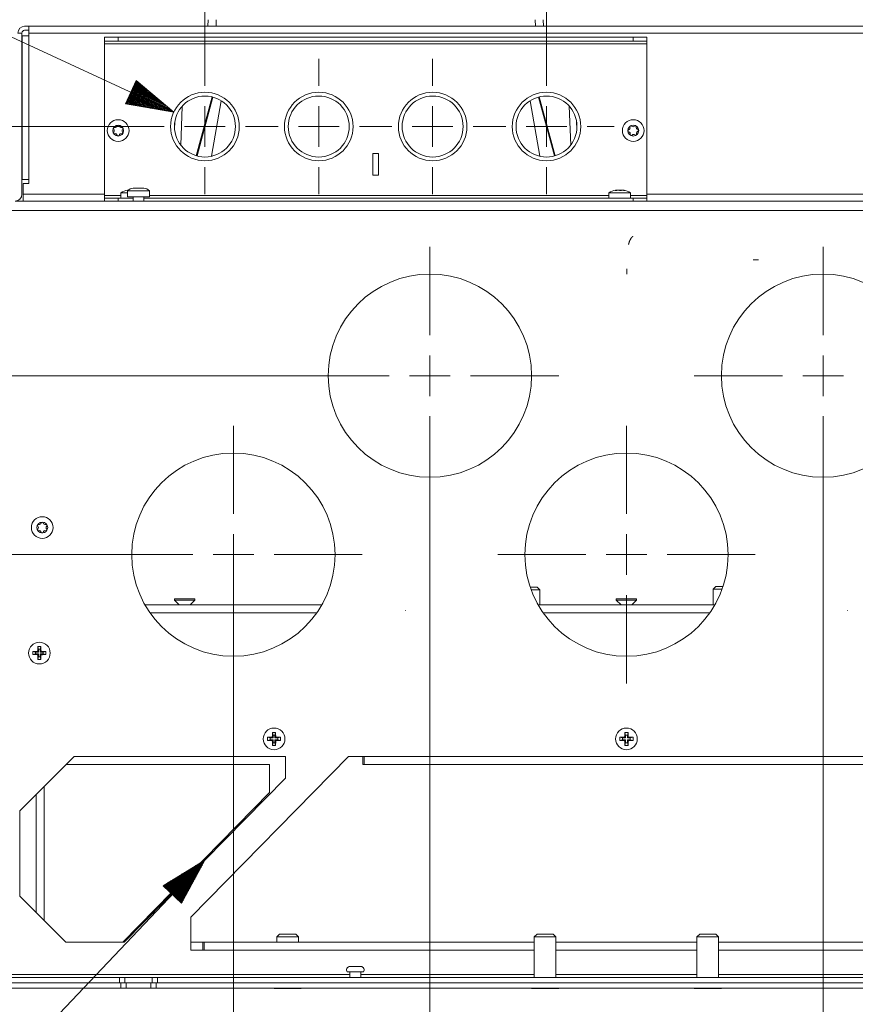
# Model space of a CAD drawing. Units: millimetres. Extents: x 0 to 1310, y 0 to 298.
# Drawn here: x 706 to 767, y 125 to 198 of the extents above; entities that cross this region are included whole.
import ezdxf

# ---------------------------------------------------------------- set-up
doc = ezdxf.new("R2010")
doc.units = ezdxf.units.MM
doc.layers.add('230', color=7, linetype='Continuous', true_color=0xffffff)

# ---------------------------------------------------------------- blocks, each defined once
blk = doc.blocks.new('70CMC00191_2')
at = {"layer": '230', "color": 18, "linetype": 'Continuous', "lineweight": 13}
for p, q in [((278.881, 194.289), (278.881, 214.719)), ((278.881, 194.289), (278.881, 214.719)), ((304.081, 194.289), (304.081, 214.719)), ((276.585, 190.353), (249.116, 203.083)), ((279.716, 197.174), (279.699, 196.689)), ((303.26, 196.689), (303.243, 197.174)), ((354.061, 196.189), (265.901, 196.189)), ((265.901, 195.989), (265.901, 185.389)), ((272.481, 195.889), (272.481, 195.589)), ((272.481, 195.889), (272.481, 195.589)), ((310.481, 195.589), (310.481, 195.889)), ((310.481, 195.589), (310.481, 195.889)), ((311.481, 195.389), (271.481, 195.389)), ((311.481, 195.389), (271.481, 195.389)), ((278.881, 192.289), (278.881, 194.289)), ((287.281, 192.289), (287.281, 194.289)), ((295.681, 192.289), (295.681, 194.289)), ((304.081, 192.289), (304.081, 194.289)), ((273.804, 192.675), (273.015, 190.973)), ((273.773, 192.608), (274.024, 192.491)), ((273.794, 192.654), (273.873, 192.617)), ((273.794, 192.654), (273.873, 192.617)), ((276.585, 190.353), (273.804, 192.675)), ((273.431, 191.87), (276.435, 190.478)), ((273.452, 191.917), (276.284, 190.604)), ((273.474, 191.963), (276.133, 190.73)), ((273.495, 192.009), (275.983, 190.856)), ((273.516, 192.055), (275.832, 190.982)), ((273.538, 192.101), (275.681, 191.107)), ((273.559, 192.147), (275.531, 191.233)), ((273.581, 192.193), (275.38, 191.359)), ((273.602, 192.239), (275.229, 191.485)), ((273.623, 192.285), (275.079, 191.611)), ((273.645, 192.331), (274.928, 191.737)), ((273.666, 192.377), (274.777, 191.862)), ((273.687, 192.424), (274.627, 191.988)), ((273.709, 192.47), (274.476, 192.114)), ((273.73, 192.516), (274.325, 192.24)), ((273.751, 192.562), (274.175, 192.366)), ((273.111, 191.179), (273.878, 190.823)), ((273.132, 191.225), (274.071, 190.79)), ((273.153, 191.271), (274.265, 190.756)), ((273.175, 191.317), (274.458, 190.723)), ((273.196, 191.363), (274.651, 190.689)), ((273.217, 191.409), (274.845, 190.655)), ((273.239, 191.456), (275.038, 190.622)), ((273.26, 191.502), (275.232, 190.588)), ((273.281, 191.548), (275.425, 190.554)), ((273.303, 191.594), (275.618, 190.521)), ((273.324, 191.64), (275.812, 190.487)), ((273.346, 191.686), (276.005, 190.454)), ((273.367, 191.732), (276.198, 190.42)), ((273.388, 191.778), (276.392, 190.386)), ((273.41, 191.824), (276.585, 190.353)), ((273.41, 191.824), (276.585, 190.353)), ((278.242, 187.131), (279.407, 191.476)), ((303.552, 191.476), (304.717, 187.131)), ((273.015, 190.973), (276.585, 190.353)), ((273.025, 190.995), (273.104, 190.958)), ((273.025, 190.995), (273.104, 190.958)), ((273.047, 191.041), (273.298, 190.924)), ((273.068, 191.087), (273.491, 190.891)), ((273.089, 191.133), (273.685, 190.857)), ((278.881, 187.789), (278.881, 190.789)), ((287.281, 187.789), (287.281, 190.789)), ((295.681, 187.789), (295.681, 190.789)), ((304.081, 187.789), (304.081, 190.789)), ((273.881, 189.289), (245.463, 189.289)), ((275.881, 189.289), (273.881, 189.289)), ((277.381, 189.289), (280.381, 189.289)), ((281.881, 189.289), (283.881, 189.289)), ((284.281, 189.289), (282.281, 189.289)), ((285.781, 189.289), (288.781, 189.289)), ((290.281, 189.289), (292.281, 189.289)), ((292.681, 189.289), (290.681, 189.289)), ((294.181, 189.289), (297.181, 189.289)), ((298.681, 189.289), (300.681, 189.289)), ((301.081, 189.289), (299.081, 189.289)), ((302.581, 189.289), (305.581, 189.289)), ((307.081, 189.289), (309.081, 189.289)), ((278.881, 186.289), (278.881, 184.289)), ((287.281, 186.289), (287.281, 184.289)), ((295.681, 186.289), (295.681, 184.289)), ((304.081, 186.289), (304.081, 184.289)), ((265.481, 184.289), (271.481, 184.289)), ((271.481, 184.189), (272.681, 184.189)), ((271.481, 184.189), (272.681, 184.189)), ((272.481, 183.989), (272.481, 183.789)), ((272.481, 183.989), (272.481, 183.789)), ((273.172, 184.57), (273.172, 184.578)), ((274.781, 184.189), (308.68, 184.189)), ((274.781, 184.189), (308.68, 184.189)), ((309.172, 184.57), (309.172, 184.578)), ((309.825, 184.572), (309.825, 184.578)), ((310.28, 184.189), (311.481, 184.189)), ((310.28, 184.189), (311.481, 184.189)), ((310.481, 183.789), (310.481, 183.989)), ((310.481, 183.789), (310.481, 183.989)), ((311.481, 184.289), (345.18, 184.289)), ((356.931, 183.089), (263.031, 183.089)), ((295.481, 173.898), (295.481, 180.398)), ((324.481, 173.898), (324.481, 180.398)), ((295.481, 169.398), (295.481, 172.398)), ((324.481, 169.398), (324.481, 172.398)), ((285.981, 170.898), (252.661, 170.898)), ((292.481, 170.898), (285.981, 170.898)), ((293.981, 170.898), (296.981, 170.898)), ((298.481, 170.898), (304.981, 170.898)), ((321.481, 170.898), (314.981, 170.898)), ((322.981, 170.898), (325.981, 170.898)), ((295.481, 167.898), (295.481, 161.398)), ((324.481, 167.898), (324.481, 161.398)), ((280.981, 160.689), (280.981, 167.189)), ((309.981, 160.689), (309.981, 167.189)), ((295.481, 161.398), (295.481, 110.875)), ((295.481, 161.398), (295.481, 110.875)), ((324.481, 161.398), (324.481, 110.875)), ((280.981, 156.189), (280.981, 159.189)), ((309.981, 156.189), (309.981, 159.189)), ((271.481, 157.689), (252.661, 157.689)), ((271.481, 157.689), (252.707, 157.689)), ((277.981, 157.689), (271.481, 157.689)), ((279.481, 157.689), (282.481, 157.689)), ((280.981, 157.689), (280.981, 98.807)), ((283.981, 157.689), (290.481, 157.689)), ((306.981, 157.689), (300.481, 157.689)), ((308.481, 157.689), (311.481, 157.689)), ((312.981, 157.689), (319.481, 157.689)), ((280.981, 154.689), (280.981, 148.189)), ((309.981, 154.689), (309.981, 148.189)), ((287.127, 153.389), (274.837, 153.389)), ((293.681, 153.589), (293.681, 153.584)), ((293.681, 153.583), (293.681, 153.581)), ((293.681, 153.58), (293.681, 153.575)), ((316.124, 153.389), (303.837, 153.389)), ((326.281, 153.589), (326.281, 153.584)), ((326.281, 153.583), (326.281, 153.581)), ((326.281, 153.58), (326.281, 153.575)), ((280.981, 148.189), (280.981, 110.875)), ((280.981, 148.189), (280.981, 98.914)), ((290.631, 142.789), (329.331, 142.789)), ((266.431, 139.99), (266.431, 131.289)), ((232.406, 86.147), (278.881, 135.144)), ((278.881, 135.144), (275.792, 133.25)), ((276.251, 132.814), (277.877, 134.528)), ((276.288, 132.779), (278.044, 134.631)), ((276.325, 132.744), (278.211, 134.733)), ((276.361, 132.709), (278.379, 134.836)), ((276.398, 132.674), (278.546, 134.938)), ((276.435, 132.639), (278.713, 135.041)), ((276.472, 132.604), (278.881, 135.144)), ((276.472, 132.604), (278.881, 135.144)), ((276.509, 132.569), (278.787, 134.971)), ((276.546, 132.534), (278.693, 134.799)), ((276.583, 132.499), (278.6, 134.626)), ((276.619, 132.464), (278.506, 134.454)), ((277.152, 131.959), (278.881, 135.144)), ((275.993, 133.059), (276.705, 133.81)), ((276.03, 133.024), (276.873, 133.912)), ((276.067, 132.989), (277.04, 134.015)), ((276.103, 132.954), (277.207, 134.118)), ((276.14, 132.919), (277.375, 134.22)), ((276.177, 132.884), (277.542, 134.323)), ((276.214, 132.849), (277.709, 134.425)), ((276.656, 132.429), (278.413, 134.281)), ((276.693, 132.394), (278.319, 134.109)), ((276.73, 132.36), (278.225, 133.936)), ((276.767, 132.325), (278.132, 133.764)), ((275.792, 133.25), (277.152, 131.959)), ((275.809, 133.234), (275.869, 133.297)), ((275.809, 133.234), (275.869, 133.297)), ((275.845, 133.199), (276.036, 133.4)), ((275.882, 133.164), (276.203, 133.502)), ((275.919, 133.129), (276.371, 133.605)), ((275.956, 133.094), (276.538, 133.707)), ((276.804, 132.29), (278.038, 133.591)), ((276.841, 132.255), (277.945, 133.418)), ((276.877, 132.22), (277.851, 133.246)), ((276.914, 132.185), (277.757, 133.073)), ((276.951, 132.15), (277.664, 132.901)), ((276.988, 132.115), (277.57, 132.728)), ((277.025, 132.08), (277.476, 132.556)), ((277.062, 132.045), (277.383, 132.383)), ((277.099, 132.01), (277.289, 132.211)), ((277.135, 131.975), (277.196, 132.038)), ((277.135, 131.975), (277.196, 132.038)), ((303.181, 128.489), (278.831, 128.489)), ((315.18, 128.489), (304.782, 128.489)), ((341.131, 128.489), (316.78, 128.489)), ((263.031, 126.689), (289.581, 126.689)), ((290.382, 126.689), (303.182, 126.689)), ((304.781, 126.689), (315.18, 126.689)), ((316.78, 126.689), (329.579, 126.689))]:
    blk.add_line(p, q, dxfattribs=at)
at = {"layer": '230', "color": 18, "linetype": 'Continuous', "lineweight": 18}
for p, q in [((279.1, 196.689), (279.117, 197.174)), ((303.842, 197.174), (303.859, 196.689)), ((265.901, 196.689), (265.581, 196.689)), ((265.581, 196.389), (265.901, 196.389)), ((265.901, 196.689), (354.061, 196.689)), ((265.081, 196.189), (265.381, 196.189)), ((265.381, 196.189), (265.381, 184.289)), ((265.401, 185.389), (265.401, 195.989)), ((265.901, 195.989), (265.901, 196.189)), ((271.481, 195.589), (271.481, 195.889)), ((271.481, 195.589), (271.481, 195.889)), ((272.481, 195.889), (310.481, 195.889)), ((310.481, 195.889), (272.481, 195.889)), ((272.481, 195.589), (310.481, 195.589)), ((310.481, 195.589), (272.481, 195.589)), ((311.481, 195.889), (311.481, 195.589)), ((311.481, 195.889), (311.481, 195.589)), ((271.481, 195.389), (271.481, 184.189)), ((271.481, 195.389), (271.481, 184.189)), ((311.481, 184.189), (311.481, 195.389)), ((311.481, 195.389), (311.481, 184.189)), ((279.465, 191.462), (278.3, 187.115)), ((280.091, 191.186), (279.369, 187.092)), ((303.59, 187.093), (302.868, 191.184)), ((304.659, 187.115), (303.494, 191.461)), ((277.193, 190.777), (277.094, 187.922)), ((305.865, 187.919), (305.765, 190.78)), ((276.636, 189.136), (276.652, 189.598)), ((306.306, 189.621), (306.324, 189.113)), ((291.681, 187.289), (291.281, 187.289)), ((291.281, 187.289), (291.281, 185.689)), ((291.681, 185.689), (291.681, 187.289)), ((265.401, 186.489), (265.381, 186.489)), ((265.381, 185.889), (265.401, 185.889)), ((265.901, 185.089), (265.901, 185.389)), ((291.281, 185.689), (291.681, 185.689)), ((265.481, 185.089), (265.481, 184.289)), ((265.481, 185.089), (265.901, 185.089)), ((271.481, 183.789), (271.481, 183.989)), ((271.481, 183.789), (271.481, 183.989)), ((272.481, 183.989), (273.581, 183.989)), ((273.581, 183.989), (272.481, 183.989)), ((272.681, 184.389), (272.681, 183.989)), ((273.181, 184.539), (273.181, 184.089)), ((273.202, 184.571), (273.202, 184.585)), ((273.581, 184.089), (273.581, 183.789)), ((274.381, 183.789), (274.381, 184.089)), ((274.381, 183.989), (310.481, 183.989)), ((310.481, 183.989), (274.381, 183.989)), ((274.781, 184.089), (274.781, 184.539)), ((308.681, 184.389), (308.681, 183.989)), ((309.172, 184.578), (309.162, 184.575)), ((309.201, 184.571), (309.201, 184.585)), ((310.281, 183.989), (310.281, 184.389)), ((311.481, 183.989), (311.481, 183.789)), ((311.481, 183.989), (311.481, 183.789)), ((268.315, 183.789), (264.881, 183.789)), ((351.646, 183.789), (268.315, 183.789)), ((319.322, 179.449), (319.722, 179.449)), ((310.012, 178.58), (310.012, 178.78)), ((310.012, 178.38), (310.012, 178.58)), ((303.581, 155.089), (303.381, 155.289)), ((303.581, 153.989), (303.581, 155.089)), ((316.581, 155.349), (316.381, 155.149)), ((316.381, 155.149), (316.381, 153.989)), ((276.631, 154.429), (276.631, 154.339)), ((276.631, 154.339), (276.981, 153.989)), ((277.781, 153.989), (278.131, 154.339)), ((278.131, 154.339), (278.131, 154.429)), ((309.231, 154.429), (309.231, 154.339)), ((309.231, 154.339), (309.581, 153.989)), ((310.381, 153.989), (310.731, 154.339)), ((310.731, 154.339), (310.731, 154.429)), ((274.458, 153.989), (287.505, 153.989)), ((303.458, 153.989), (316.503, 153.989)), ((266.184, 150.541), (266.184, 150.309)), ((266.386, 150.493), (266.184, 150.541)), ((266.386, 150.493), (266.386, 150.358)), ((266.6, 150.493), (266.386, 150.493)), ((266.548, 150.545), (266.508, 150.545)), ((266.552, 150.909), (266.548, 150.585)), ((266.548, 150.585), (266.548, 150.545)), ((266.6, 150.493), (266.548, 150.545)), ((266.6, 150.707), (266.552, 150.909)), ((266.784, 150.909), (266.552, 150.909)), ((266.6, 150.707), (266.6, 150.493)), ((266.735, 150.707), (266.6, 150.707)), ((266.735, 150.707), (266.784, 150.909)), ((266.735, 150.493), (266.735, 150.707)), ((266.735, 150.493), (266.788, 150.545)), ((266.95, 150.493), (266.735, 150.493)), ((266.788, 150.545), (266.788, 150.585)), ((266.828, 150.545), (266.788, 150.545)), ((267.151, 150.541), (266.828, 150.545)), ((266.95, 150.493), (267.151, 150.541)), ((266.95, 150.358), (266.95, 150.493)), ((267.151, 150.309), (267.151, 150.541)), ((266.386, 150.358), (266.184, 150.309)), ((266.184, 150.309), (266.508, 150.305)), ((266.386, 150.358), (266.6, 150.358)), ((266.508, 150.305), (266.548, 150.305)), ((266.6, 150.358), (266.548, 150.305)), ((266.548, 150.305), (266.548, 150.265)), ((266.6, 150.144), (266.552, 149.942)), ((266.552, 149.942), (266.784, 149.942)), ((266.6, 150.358), (266.6, 150.144)), ((266.6, 150.144), (266.735, 150.144)), ((266.735, 150.358), (266.95, 150.358)), ((266.735, 150.144), (266.735, 150.358)), ((266.735, 150.358), (266.788, 150.305)), ((266.735, 150.144), (266.784, 149.942)), ((266.784, 149.942), (266.788, 150.265)), ((266.788, 150.265), (266.788, 150.305)), ((266.788, 150.305), (266.828, 150.305)), ((266.95, 150.358), (267.151, 150.309)), ((283.497, 144.205), (283.497, 143.973)), ((283.699, 144.156), (283.497, 144.205)), ((283.699, 144.021), (283.497, 143.973)), ((283.497, 143.973), (283.821, 143.969)), ((283.699, 144.156), (283.699, 144.021)), ((283.913, 144.156), (283.699, 144.156)), ((283.699, 144.021), (283.913, 144.021)), ((283.861, 144.209), (283.821, 144.209)), ((283.821, 143.969), (283.861, 143.969)), ((283.865, 144.572), (283.861, 144.249)), ((283.861, 144.249), (283.861, 144.209)), ((283.913, 144.156), (283.861, 144.209)), ((283.913, 144.021), (283.861, 143.969)), ((283.861, 143.969), (283.861, 143.929)), ((283.913, 144.37), (283.865, 144.572)), ((284.097, 144.572), (283.865, 144.572)), ((283.913, 144.37), (283.913, 144.156)), ((284.048, 144.37), (283.913, 144.37)), ((283.913, 144.021), (283.913, 143.807)), ((284.048, 144.37), (284.097, 144.572)), ((284.048, 144.156), (284.048, 144.37)), ((284.048, 144.156), (284.101, 144.209)), ((284.262, 144.156), (284.048, 144.156)), ((284.048, 143.807), (284.048, 144.021)), ((284.048, 144.021), (284.101, 143.969)), ((284.048, 144.021), (284.262, 144.021)), ((284.097, 143.605), (284.101, 143.929)), ((284.101, 144.209), (284.101, 144.249)), ((284.141, 144.209), (284.101, 144.209)), ((284.101, 143.929), (284.101, 143.969)), ((284.101, 143.969), (284.141, 143.969)), ((284.464, 144.205), (284.141, 144.209)), ((284.262, 144.156), (284.464, 144.205)), ((284.262, 144.021), (284.262, 144.156)), ((284.262, 144.021), (284.464, 143.973)), ((284.464, 143.973), (284.464, 144.205)), ((309.699, 144.156), (309.497, 144.205)), ((309.497, 144.205), (309.497, 143.973)), ((309.699, 144.021), (309.497, 143.973)), ((309.497, 143.973), (309.821, 143.969)), ((309.699, 144.156), (309.699, 144.021)), ((309.913, 144.156), (309.699, 144.156)), ((309.699, 144.021), (309.913, 144.021)), ((309.861, 144.209), (309.821, 144.209)), ((309.821, 143.969), (309.861, 143.969)), ((309.865, 144.572), (309.861, 144.249)), ((309.861, 144.249), (309.861, 144.209)), ((309.913, 144.156), (309.861, 144.209)), ((309.913, 144.021), (309.861, 143.969)), ((309.861, 143.969), (309.861, 143.929)), ((309.913, 144.37), (309.865, 144.572)), ((310.097, 144.572), (309.865, 144.572)), ((310.048, 144.37), (309.913, 144.37)), ((309.913, 144.37), (309.913, 144.156)), ((309.913, 144.021), (309.913, 143.807)), ((310.048, 144.37), (310.097, 144.572)), ((310.048, 144.156), (310.048, 144.37)), ((310.048, 144.156), (310.101, 144.209)), ((310.262, 144.156), (310.048, 144.156)), ((310.048, 144.021), (310.262, 144.021)), ((310.048, 143.807), (310.048, 144.021)), ((310.048, 144.021), (310.101, 143.969)), ((310.097, 143.605), (310.101, 143.929)), ((310.101, 144.209), (310.101, 144.249)), ((310.141, 144.209), (310.101, 144.209)), ((310.101, 143.969), (310.141, 143.969)), ((310.101, 143.929), (310.101, 143.969)), ((310.464, 144.205), (310.141, 144.209)), ((310.262, 144.156), (310.464, 144.205)), ((310.262, 144.021), (310.262, 144.156)), ((310.262, 144.021), (310.464, 143.973)), ((310.464, 143.973), (310.464, 144.205)), ((283.913, 143.807), (283.865, 143.605)), ((283.865, 143.605), (284.097, 143.605)), ((283.913, 143.807), (284.048, 143.807)), ((284.048, 143.807), (284.097, 143.605)), ((309.913, 143.807), (309.865, 143.605)), ((309.865, 143.605), (310.097, 143.605)), ((309.913, 143.807), (310.048, 143.807)), ((310.048, 143.807), (310.097, 143.605)), ((265.231, 138.789), (269.231, 142.789)), ((284.831, 142.789), (269.231, 142.789)), ((277.831, 130.936), (289.478, 142.789)), ((284.831, 142.789), (284.831, 141.198)), ((290.631, 142.789), (289.478, 142.789)), ((283.638, 142.189), (268.631, 142.189)), ((283.638, 142.189), (283.638, 140.144)), ((290.631, 142.189), (290.531, 142.189)), ((329.331, 142.189), (290.631, 142.189)), ((284.831, 141.198), (272.931, 129.089)), ((267.031, 130.689), (267.031, 140.589)), ((283.638, 140.144), (272.823, 129.089)), ((265.231, 138.789), (265.231, 132.489)), ((268.631, 129.089), (265.231, 132.489)), ((277.831, 128.489), (277.831, 130.936)), ((284.381, 129.669), (284.181, 129.469)), ((284.181, 129.469), (284.181, 129.089)), ((285.781, 129.469), (285.581, 129.669)), ((285.781, 129.089), (285.781, 129.469)), ((303.381, 129.669), (303.181, 129.469)), ((303.181, 129.469), (303.181, 126.489)), ((304.781, 129.469), (304.581, 129.669)), ((304.781, 126.489), (304.781, 129.469)), ((315.381, 129.669), (315.181, 129.469)), ((315.181, 129.469), (315.181, 126.489)), ((316.781, 129.469), (316.581, 129.669)), ((316.781, 126.489), (316.781, 129.469)), ((272.931, 129.089), (268.631, 129.089)), ((277.832, 129.089), (278.731, 129.089)), ((278.731, 129.089), (278.831, 129.089)), ((278.831, 129.089), (303.181, 129.089)), ((304.782, 129.089), (315.18, 129.089)), ((316.78, 129.089), (341.131, 129.089)), ((277.831, 128.489), (278.831, 128.489)), ((263.031, 126.489), (272.581, 126.489)), ((272.581, 126.089), (272.581, 126.489)), ((272.581, 126.489), (272.981, 126.489)), ((272.981, 126.489), (272.981, 126.089)), ((274.981, 126.089), (274.981, 126.489)), ((274.981, 126.489), (275.381, 126.489)), ((275.381, 126.489), (275.381, 126.089)), ((275.381, 126.489), (344.581, 126.489)), ((289.581, 126.889), (289.581, 126.489)), ((290.381, 126.489), (290.381, 126.889)), ((262.581, 126.089), (272.681, 126.089)), ((272.581, 126.089), (263.031, 126.089)), ((272.681, 126.089), (272.581, 126.089)), ((272.681, 126.089), (273.081, 126.089)), ((272.681, 125.689), (272.681, 126.089)), ((273.081, 125.689), (273.081, 126.089)), ((274.881, 126.089), (275.281, 126.089)), ((274.881, 126.089), (274.881, 125.689)), ((275.281, 126.089), (344.681, 126.089)), ((275.281, 126.089), (275.281, 125.689)), ((275.381, 126.089), (275.281, 126.089)), ((344.581, 126.089), (275.381, 126.089)), ((272.681, 125.689), (262.581, 125.689)), ((273.081, 125.689), (272.681, 125.689)), ((275.281, 125.689), (274.881, 125.689)), ((344.681, 125.689), (275.281, 125.689)), ((283.981, 125.689), (283.981, 125.669)), ((285.981, 125.669), (285.981, 125.689)), ((302.981, 125.689), (302.981, 125.669)), ((304.981, 125.669), (304.981, 125.689)), ((314.981, 125.689), (314.981, 125.669)), ((316.981, 125.669), (316.981, 125.689))]:
    blk.add_line(p, q, dxfattribs=at)
for centre, radius in [((278.881, 189.289), 2.53), ((278.881, 189.289), 2.25), ((287.281, 189.289), 2.53), ((287.281, 189.289), 2.25), ((295.681, 189.289), 2.53), ((295.681, 189.289), 2.25), ((304.081, 189.289), 2.53), ((304.081, 189.289), 2.25), ((272.481, 188.989), 0.8), ((310.481, 188.989), 0.8), ((295.481, 170.898), 7.5), ((324.481, 170.898), 7.5), ((280.981, 157.689), 7.5), ((309.981, 157.689), 7.5), ((266.881, 159.689), 0.8), ((266.668, 150.425), 0.8), ((283.981, 144.089), 0.8), ((309.981, 144.089), 0.8)]:
    blk.add_circle(centre, radius, dxfattribs=at)
at = {"layer": '230', "color": 18, "linetype": 'Continuous', "lineweight": 13}
for centre in [(272.481, 188.989), (310.481, 188.989), (266.881, 159.689)]:
    blk.add_circle(centre, 0.4, dxfattribs=at)
at = {"layer": '230', "color": 18, "linetype": 'Continuous', "lineweight": 18}
for centre, radius, start, end in [((265.581, 196.189), 0.5, 90, 180), ((265.581, 196.189), 0.2, 90, 180), ((272.201, 189.15), 0.0725, 75, 225), ((272.04, 188.989), 0.156, 315, 45), ((272.26, 189.37), 0.156, 255, 345), ((272.481, 189.311), 0.0725, 15, 165), ((272.701, 189.37), 0.156, 195, 285), ((272.76, 189.15), 0.0725, 315, 105), ((272.921, 188.989), 0.156, 135, 225), ((310.159, 188.971), 0.0725, 108.15762, 258.15762), ((310.088, 189.188), 0.156, 288.15762, 18.15762), ((310.304, 189.259), 0.0725, 48.15762, 198.15762), ((310.456, 189.429), 0.156, 228.15762, 318.15762), ((310.626, 189.277), 0.0725, 348.15762, 138.15762), ((310.85, 189.23), 0.156, 168.15762, 258.15762), ((310.803, 189.007), 0.0725, 288.15762, 78.15762), ((272.201, 188.828), 0.0725, 135, 285), ((272.26, 188.607), 0.156, 15, 105), ((272.481, 188.666), 0.0725, 195, 345), ((272.701, 188.607), 0.156, 75, 165), ((272.76, 188.828), 0.0725, 255, 45), ((310.112, 188.748), 0.156, 348.15762, 78.15762), ((310.335, 188.701), 0.0725, 168.15762, 318.15762), ((310.505, 188.549), 0.156, 48.15762, 138.15762), ((310.657, 188.719), 0.0725, 228.15762, 18.15762), ((310.874, 188.79), 0.156, 108.15762, 198.15762), ((273.581, 184.239), 0.5, 90, 143.1301), ((274.381, 184.239), 0.5, 36.8699, 90), ((264.881, 184.289), 0.5, 270, 0), ((273.281, 183.589), 1, 95.62292, 126.8699), ((309.281, 183.589), 1, 95.62292, 126.8699), ((309.681, 183.589), 1, 53.1301, 84.35467), ((266.601, 159.85), 0.0725, 75, 225), ((266.66, 160.07), 0.156, 255, 345), ((266.881, 160.011), 0.0725, 15, 165), ((267.101, 160.07), 0.156, 195, 285), ((267.16, 159.85), 0.0725, 315, 105), ((266.601, 159.528), 0.0725, 135, 285), ((266.44, 159.689), 0.156, 315, 45), ((266.66, 159.307), 0.156, 15, 105), ((266.881, 159.366), 0.0725, 195, 345), ((267.101, 159.307), 0.156, 75, 165), ((267.16, 159.528), 0.0725, 255, 45), ((267.321, 159.689), 0.156, 135, 225), ((289.581, 127.039), 0.25, 90, 216.8699), ((290.381, 127.039), 0.25, 323.1301, 90)]:
    blk.add_arc(centre, radius, start, end, dxfattribs=at)
at = {"layer": '230', "color": 18, "linetype": 'Continuous', "lineweight": 13}
for centre, start, end in [((266.668, 150.425), 126.8699, 143.1301), ((266.668, 150.425), 36.8699, 53.1301), ((266.668, 150.425), 216.8699, 233.1301), ((266.668, 150.425), 306.8699, 323.1301), ((283.981, 144.089), 126.8699, 143.1301), ((283.981, 144.089), 216.8699, 233.1301), ((283.981, 144.089), 36.8699, 53.1301), ((283.981, 144.089), 306.8699, 323.1301), ((309.981, 144.089), 126.8699, 143.1301), ((309.981, 144.089), 216.8699, 233.1301), ((309.981, 144.089), 36.8699, 53.1301), ((309.981, 144.089), 306.8699, 323.1301)]:
    blk.add_arc(centre, 0.2, start, end, dxfattribs=at)
at = {"layer": '230', "color": 18, "linetype": 'Continuous', "lineweight": 18}
for points in [[(265.901, 196.189), (265.901, 196.689)], [(265.401, 195.989), (265.901, 195.989)], [(271.481, 195.389), (271.481, 195.589)], [(272.481, 195.589), (271.981, 195.589), (271.481, 195.589)], [(271.481, 195.389), (271.481, 195.589)], [(272.481, 195.589), (271.981, 195.589), (271.481, 195.589)], [(310.481, 195.889), (310.981, 195.889), (311.481, 195.889)], [(310.481, 195.889), (310.981, 195.889), (311.481, 195.889)], [(311.481, 195.589), (311.481, 195.389)], [(311.481, 195.589), (311.481, 195.389)], [(265.901, 185.389), (265.401, 185.389)], [(265.481, 183.789), (265.481, 184.289)], [(271.481, 183.989), (271.481, 184.189)], [(271.481, 183.989), (271.481, 184.189)], [(272.681, 184.389), (273.181, 184.389)], [(273.172, 184.578), (273.162, 184.575)], [(309.763, 184.389), (310.281, 184.389)], [(310.481, 183.989), (310.981, 183.989), (311.481, 183.989)], [(310.481, 183.989), (310.981, 183.989), (311.481, 183.989)], [(311.481, 184.189), (311.481, 183.989)], [(311.481, 184.189), (311.481, 183.989)], [(302.875, 155.289), (303.381, 155.289)], [(303.581, 155.089), (302.946, 155.089)], [(316.488, 155.149), (316.381, 155.149)], [(317.038, 155.149), (316.488, 155.149)], [(316.581, 155.349), (317.106, 155.349)], [(309.981, 154.429), (310.356, 154.429), (310.731, 154.429)], [(309.981, 154.339), (310.356, 154.339), (310.731, 154.339)], [(290.531, 142.189), (290.531, 142.789)], [(290.631, 142.189), (290.631, 142.789)], [(278.731, 128.489), (278.731, 129.089)], [(278.831, 128.489), (278.831, 129.089)]]:
    blk.add_open_spline(points, degree=1, dxfattribs=at)
for points, knots in [([(271.481, 195.889), (271.615, 195.889), (272.481, 195.889)], [0, 0, 0.133966, 1, 1]), ([(271.481, 195.889), (271.615, 195.889), (272.481, 195.889)], [0, 0, 0.133966, 1, 1]), ([(311.481, 195.589), (311.347, 195.589), (310.481, 195.589)], [0, 0, 0.133966, 1, 1]), ([(311.481, 195.589), (311.347, 195.589), (310.481, 195.589)], [0, 0, 0.133966, 1, 1]), ([(306.326, 189.145), (306.315, 189.454), (306.315, 189.455)], [0, 0, 0.998665, 1, 1]), ([(274.381, 184.739), (274.264, 184.739), (273.698, 184.739), (273.581, 184.739)], [0, 0, 0.146452, 0.853573, 1, 1]), ([(271.481, 183.989), (271.615, 183.989), (272.481, 183.989)], [0, 0, 0.133966, 1, 1]), ([(271.481, 183.989), (271.615, 183.989), (272.481, 183.989)], [0, 0, 0.133966, 1, 1]), ([(273.159, 184.572), (273.159, 184.572), (273.164, 184.57), (273.177, 184.57), (273.212, 184.572)], [0, 0, 0.01159, 0.117524, 0.356612, 1, 1]), ([(273.199, 184.585), (273.199, 184.584), (273.182, 184.58), (273.172, 184.578)], [0, 0, 0.022346, 0.642782, 1, 1]), ([(274.781, 184.539), (274.674, 184.539), (273.981, 184.539), (273.581, 184.539), (273.181, 184.539)], [0, 0, 0.066985, 0.499994, 0.74999, 1, 1]), ([(274.781, 184.089), (274.674, 184.089), (273.981, 184.089), (273.581, 184.089), (273.181, 184.089)], [0, 0, 0.066985, 0.499994, 0.74999, 1, 1]), ([(273.182, 184.584), (273.195, 184.585), (273.199, 184.585)], [0, 0, 0.762996, 1, 1]), ([(273.218, 184.581), (273.205, 184.58), (273.202, 184.58)], [0, 0, 0.809695, 1, 1]), ([(308.681, 184.389), (308.841, 184.389), (309.763, 184.389)], [0, 0, 0.147966, 1, 1]), ([(309.159, 184.572), (309.159, 184.572), (309.164, 184.57), (309.177, 184.57), (309.196, 184.57), (309.219, 184.572), (309.243, 184.575), (309.261, 184.578)], [0, 0, 0.006214, 0.061873, 0.186862, 0.368609, 0.587715, 0.82234, 1, 1]), ([(309.182, 184.584), (309.195, 184.585), (309.199, 184.585), (309.199, 184.584), (309.182, 184.58), (309.172, 184.578)], [0, 0, 0.286143, 0.37444, 0.400882, 0.78137, 1, 1]), ([(309.331, 184.584), (309.314, 184.585), (309.3, 184.585), (309.255, 184.584), (309.201, 184.58)], [0, 0, 0.135162, 0.239608, 0.584844, 1, 1]), ([(309.261, 184.578), (309.311, 184.583), (309.362, 184.585), (309.38, 184.585), (309.425, 184.584), (309.458, 184.58), (309.467, 184.578)], [0, 0, 0.241871, 0.491647, 0.577472, 0.793408, 0.957106, 1, 1]), ([(309.467, 184.578), (309.48, 184.575), (309.5, 184.572), (309.524, 184.57), (309.548, 184.57), (309.57, 184.57), (309.588, 184.572), (309.601, 184.575), (309.605, 184.578)], [0, 0, 0.100282, 0.242515, 0.410177, 0.583321, 0.743248, 0.874424, 0.964, 1, 1]), ([(309.63, 184.584), (309.599, 184.585), (309.581, 184.585), (309.537, 184.584), (309.503, 184.58), (309.495, 184.578)], [0, 0, 0.228073, 0.358424, 0.686232, 0.934854, 1, 1]), ([(309.605, 184.578), (309.619, 184.583), (309.648, 184.585), (309.661, 184.585), (309.706, 184.584), (309.757, 184.58), (309.775, 184.578)], [0, 0, 0.084294, 0.254513, 0.334042, 0.595364, 0.891736, 1, 1]), ([(309.825, 184.578), (309.788, 184.583), (309.766, 184.585), (309.762, 184.585)], [0, 0, 0.579703, 0.936448, 1, 1]), ([(309.775, 184.578), (309.8, 184.575), (309.822, 184.572), (309.84, 184.57), (309.851, 184.57), (309.855, 184.57), (309.85, 184.572), (309.839, 184.575), (309.825, 184.578)], [0, 0, 0.220799, 0.424292, 0.585894, 0.68728, 0.720223, 0.763492, 0.873472, 1, 1]), ([(310.132, 180.585), (310.212, 180.84), (310.323, 181.048), (310.381, 181.121), (310.446, 181.185)], [0, 0, 0.389489, 0.731941, 0.868294, 1, 1]), ([(276.631, 154.429), (276.731, 154.429), (277.381, 154.429)], [0, 0, 0.133971, 1, 1]), ([(276.631, 154.339), (276.731, 154.339), (277.381, 154.339)], [0, 0, 0.133971, 1, 1]), ([(277.381, 154.429), (277.756, 154.429), (278.131, 154.429)], [0, 0, 0.500014, 1, 1]), ([(277.381, 154.339), (277.756, 154.339), (278.131, 154.339)], [0, 0, 0.500014, 1, 1]), ([(309.231, 154.429), (309.331, 154.429), (309.981, 154.429)], [0, 0, 0.133975, 1, 1]), ([(309.231, 154.339), (309.331, 154.339), (309.981, 154.339)], [0, 0, 0.133975, 1, 1]), ([(266.508, 150.545), (266.463, 150.545), (266.184, 150.541)], [0, 0, 0.139523, 1, 1]), ([(266.788, 150.585), (266.788, 150.631), (266.784, 150.909)], [0, 0, 0.139519, 1, 1]), ([(266.548, 150.265), (266.548, 150.22), (266.552, 149.942)], [0, 0, 0.139519, 1, 1]), ([(266.828, 150.305), (266.873, 150.306), (267.151, 150.309)], [0, 0, 0.139514, 1, 1]), ([(283.821, 144.209), (283.776, 144.209), (283.497, 144.205)], [0, 0, 0.139514, 1, 1]), ([(283.861, 143.929), (283.861, 143.884), (283.865, 143.605)], [0, 0, 0.139519, 1, 1]), ([(284.101, 144.249), (284.101, 144.294), (284.097, 144.572)], [0, 0, 0.139519, 1, 1]), ([(284.141, 143.969), (284.186, 143.969), (284.464, 143.973)], [0, 0, 0.139523, 1, 1]), ([(309.821, 144.209), (309.776, 144.209), (309.497, 144.205)], [0, 0, 0.139514, 1, 1]), ([(309.861, 143.929), (309.861, 143.884), (309.865, 143.605)], [0, 0, 0.139519, 1, 1]), ([(310.101, 144.249), (310.101, 144.294), (310.097, 144.572)], [0, 0, 0.139519, 1, 1]), ([(310.141, 143.969), (310.186, 143.969), (310.464, 143.973)], [0, 0, 0.139523, 1, 1]), ([(285.781, 129.469), (285.674, 129.469), (284.981, 129.469), (284.288, 129.469), (284.181, 129.469)], [0, 0, 0.066985, 0.500006, 0.933015, 1, 1]), ([(284.381, 129.669), (284.495, 129.669), (285.166, 129.669), (285.581, 129.669)], [0, 0, 0.095482, 0.654505, 1, 1]), ([(304.781, 129.469), (304.674, 129.469), (303.981, 129.469), (303.581, 129.469), (303.181, 129.469)], [0, 0, 0.066985, 0.500006, 0.750003, 1, 1]), ([(303.381, 129.669), (303.495, 129.669), (304.166, 129.669), (304.581, 129.669)], [0, 0, 0.095482, 0.654505, 1, 1]), ([(316.781, 129.469), (316.674, 129.469), (315.981, 129.469), (315.581, 129.469), (315.181, 129.469)], [0, 0, 0.066985, 0.499994, 0.74999, 1, 1]), ([(315.381, 129.669), (315.795, 129.669), (316.166, 129.669), (316.581, 129.669)], [0, 0, 0.345489, 0.654511, 1, 1]), ([(289.581, 127.289), (289.698, 127.289), (290.264, 127.289), (290.381, 127.289)], [0, 0, 0.146452, 0.853548, 1, 1]), ([(272.981, 126.489), (273.115, 126.489), (273.981, 126.489), (274.847, 126.489), (274.981, 126.489)], [0, 0, 0.066983, 0.5, 0.933007, 1, 1]), ([(289.381, 126.889), (289.495, 126.889), (290.166, 126.889), (290.581, 126.889)], [0, 0, 0.095497, 0.654511, 1, 1]), ([(273.081, 126.089), (273.201, 126.089), (273.981, 126.089), (274.76, 126.089), (274.881, 126.089)], [0, 0, 0.066984, 0.5, 0.933016, 1, 1]), ([(274.881, 125.689), (274.76, 125.689), (273.981, 125.689), (273.531, 125.689), (273.081, 125.689)], [0, 0, 0.066984, 0.5, 0.75, 1, 1]), ([(285.981, 125.669), (285.847, 125.669), (284.981, 125.669), (284.115, 125.669), (283.981, 125.669)], [0, 0, 0.066983, 0.5, 0.933007, 1, 1]), ([(304.981, 125.669), (304.847, 125.669), (303.981, 125.669), (303.115, 125.669), (302.981, 125.669)], [0, 0, 0.066983, 0.5, 0.933007, 1, 1]), ([(316.981, 125.669), (316.847, 125.669), (315.981, 125.669), (315.115, 125.669), (314.981, 125.669)], [0, 0, 0.066993, 0.5, 0.933017, 1, 1])]:
    blk.add_open_spline(points, degree=1, knots=knots, dxfattribs=at)

msp = doc.modelspace()

# ---------------------------------------------------------------- block references
msp.add_blockref('70CMC00191_2', (440.595, 0.931))

doc.saveas('drawing.dxf')
